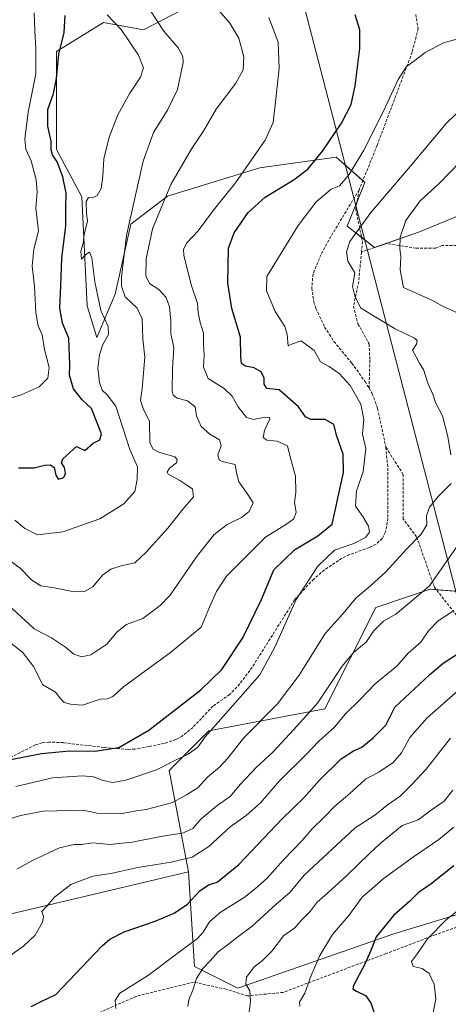
# Model space of a CAD drawing. Units: metres. Extents: x 600753 to 604211, y 4719911 to 4722275.
# Drawn here: x 603800 to 603953, y 4720854 to 4721205 of the extents above; entities that cross this region are included whole.
import ezdxf

# ---------------------------------------------------------------- set-up
doc = ezdxf.new("R2010")
doc.units = ezdxf.units.M
doc.header["$MEASUREMENT"] = 0
doc.linetypes.add('TRAZOSX2', pattern=[1.5, 1, -0.5])
for name, color, linetype, lineweight in [('Curva de nivel maestra', 36, 'Continuous', 30), ('Curva de nivel normal', 36, 'Continuous', 0), ('Matorral', 135, 'Continuous', 0), ('Matorral CxS', 135, 'Continuous', 0), ('Pastizal CxS', 92, 'Continuous', 0), ('Senda', 19, 'TRAZOSX2', 0), ('Tendido', 6, 'Continuous', 0)]:
    doc.layers.add(name, color=color, linetype=linetype, lineweight=lineweight)

# ---------------------------------------------------------------- blocks, each defined once
blk = doc.blocks.new('*U151')
at = {"layer": 'Matorral CxS', "color": 135, "linetype": 'Continuous', "lineweight": 0}
for points in [[(603874.47, 4721217.48, 542.8), (603843.87, 4721201.63, 532.44), (603829.64, 4721204.22, 528.81), (603812.81, 4721193.86, 523.78), (603812.81, 4721158.89, 525.7), (603821.87, 4721142.06, 528.39), (603823.76, 4721103.27, 529.06), (603827.29, 4721091.93, 528.73), (603833.82, 4721107.38, 533.39), (603839.42, 4721132.35, 535.3), (603852.48, 4721142.28, 540.11), (603885.29, 4721152.42, 545.89), (603912.51, 4721156.17, 551.34), (603922.83, 4721147.23, 557.42), (603916.51, 4721131.65, 557.95), (603926.27, 4721123.98, 562.14), (603942.3, 4721129.56, 566.97), (603962.51, 4721137.92, 569.58)], [(603989.26, 4720998.85, 577.98), (603946.02, 4721002.17, 564.96), (603926.64, 4720995.71, 562.91), (603908.56, 4720959.52, 566.52), (603867.22, 4720951.76, 554.49), (603853.01, 4720937.54, 555.66), (603859.87, 4720901.49, 571.85), (603789.1, 4720884.74, 567.36)]]:
    blk.add_polyline3d(points, dxfattribs=at)
blk = doc.blocks.new('*U169')
at = {"layer": 'Curva de nivel normal', "color": 36, "linetype": 'Continuous', "lineweight": 0}
blk.add_polyline3d([(603797.98, 4721026.83, 530), (603801.63, 4721023.81, 530), (603806.09, 4721021.6, 530), (603815.18, 4721022.68, 530), (603828.26, 4721027.34, 530), (603836.82, 4721032.68, 530), (603840.82, 4721037.02, 530), (603841.66, 4721041.25, 530), (603841.78, 4721045.83, 530), (603838.98, 4721051.96, 530), (603833.99, 4721067.44, 530), (603830.87, 4721071.53, 530), (603829.12, 4721073.18, 530), (603828.19, 4721075.9, 530), (603827.64, 4721081.03, 530), (603828.19, 4721085.75, 530), (603829.44, 4721089.44, 530), (603831.37, 4721093, 530), (603831.24, 4721095.84, 530), (603828.7, 4721101.49, 530), (603826.56, 4721111.79, 530), (603825.5, 4721120.27, 530), (603824.62, 4721122.32, 530), (603823.36, 4721121.56, 530), (603821.79, 4721119.79, 530), (603821.55, 4721122.68, 530), (603822.42, 4721125.42, 530), (603822.73, 4721128.69, 530), (603823.97, 4721133.48, 530), (603823.59, 4721136.16, 530), (603823.48, 4721140.44, 530), (603824.28, 4721141.8, 530), (603825.7, 4721141.68, 530), (603827.41, 4721142.54, 530), (603828.76, 4721145.07, 530), (603829.4, 4721149.55, 530), (603829.79, 4721155.65, 530), (603831.62, 4721163.31, 530), (603834.72, 4721171.31, 530), (603838.96, 4721178.98, 530), (603842.82, 4721184.76, 530), (603843.92, 4721188.08, 530), (603842.1, 4721192.54, 530), (603835.88, 4721201.75, 530), (603830.89, 4721206.93, 530)], dxfattribs=at)
blk = doc.blocks.new('*U181')
at = {"layer": 'Curva de nivel normal', "color": 36, "linetype": 'Continuous', "lineweight": 0}
blk.add_polyline3d([(603794.47, 4720984.66, 545), (603800.78, 4720979.76, 545), (603804.68, 4720974.63, 545), (603808.03, 4720968.14, 545), (603812.56, 4720965.54, 545), (603814.08, 4720963.44, 545), (603815.57, 4720961.79, 545), (603817.88, 4720961.2, 545), (603822.17, 4720960.86, 545), (603828.42, 4720963.01, 545), (603831.08, 4720963.16, 545), (603832.98, 4720963.95, 545), (603836.78, 4720967.35, 545), (603853.48, 4720979.64, 545), (603864.48, 4720988.72, 545), (603867.38, 4720995.76, 545), (603869.85, 4721001.33, 545), (603873.48, 4721006.88, 545), (603887.4, 4721020.74, 545), (603894.84, 4721025.34, 545), (603897.52, 4721027.34, 545), (603898.28, 4721029.67, 545), (603897.7, 4721033.14, 545), (603898.14, 4721036.69, 545), (603898.02, 4721042.5, 545), (603896.29, 4721048.94, 545), (603895.22, 4721053.35, 545), (603891.49, 4721055, 545), (603887.79, 4721055.31, 545), (603886.48, 4721056.32, 545), (603886.96, 4721058.8, 545), (603888.89, 4721062.81, 545), (603888.77, 4721063.46, 545), (603887.06, 4721063.53, 545), (603883.11, 4721062.7, 545), (603880.57, 4721063.44, 545), (603877.63, 4721067.23, 545), (603875.53, 4721071.01, 545), (603872.6, 4721073.72, 545), (603866.91, 4721077.34, 545), (603865.23, 4721081.4, 545), (603865.56, 4721085.59, 545), (603865.22, 4721089.42, 545), (603865.22, 4721093.44, 545), (603864.03, 4721097.32, 545), (603863.4, 4721100.86, 545), (603863.13, 4721104.06, 545), (603860.85, 4721110.68, 545), (603858.29, 4721121.32, 545), (603858.18, 4721123.41, 545), (603859.3, 4721125.65, 545), (603863.31, 4721129.99, 545), (603868.88, 4721137.26, 545), (603876.66, 4721147.06, 545), (603887.19, 4721162.25, 545), (603890.13, 4721168.53, 545), (603891, 4721177.05, 545), (603892.26, 4721187.96, 545), (603891.92, 4721197.17, 545), (603888.54, 4721206.03, 545)], dxfattribs=at)
blk = doc.blocks.new('*U185')
at = {"layer": 'Curva de nivel normal', "color": 36, "linetype": 'Continuous', "lineweight": 0}
blk.add_polyline3d([(603797.08, 4720995.28, 540), (603804.93, 4720988.12, 540), (603811.14, 4720984.81, 540), (603816.09, 4720981.55, 540), (603819.07, 4720979.08, 540), (603821.88, 4720978.08, 540), (603825.07, 4720978.79, 540), (603830.79, 4720982.55, 540), (603834.54, 4720986.98, 540), (603837.86, 4720989.63, 540), (603843.6, 4720991.78, 540), (603849.86, 4720996.41, 540), (603853.34, 4721000.08, 540), (603862.81, 4721013.74, 540), (603869.12, 4721021.72, 540), (603873.69, 4721025.27, 540), (603878.78, 4721027.73, 540), (603881.52, 4721029.9, 540), (603882.96, 4721033.04, 540), (603881.04, 4721035.96, 540), (603877.84, 4721040.51, 540), (603877.07, 4721043.63, 540), (603876.54, 4721046.67, 540), (603871.91, 4721047.75, 540), (603870.9, 4721048.29, 540), (603870.42, 4721050.04, 540), (603871.51, 4721053.35, 540), (603870.92, 4721055.39, 540), (603867.57, 4721057.41, 540), (603864.4, 4721060.25, 540), (603862.78, 4721064.05, 540), (603862.32, 4721067.19, 540), (603859.56, 4721069.31, 540), (603855.9, 4721070.25, 540), (603854.46, 4721071.38, 540), (603854.11, 4721072.8, 540), (603854.21, 4721080.94, 540), (603854.66, 4721088.4, 540), (603853.67, 4721093.18, 540), (603853.65, 4721097.87, 540), (603853.19, 4721102.85, 540), (603851.98, 4721106.16, 540), (603849.39, 4721109.06, 540), (603846.02, 4721111.12, 540), (603844.66, 4721113.94, 540), (603844.8, 4721119.99, 540), (603847.11, 4721130.65, 540), (603853.59, 4721146.47, 540), (603860.82, 4721158.91, 540), (603865.4, 4721165.68, 540), (603869.8, 4721173.28, 540), (603876.74, 4721182.55, 540), (603879.41, 4721187.4, 540), (603879.63, 4721191.98, 540), (603877.85, 4721198.64, 540), (603874.6, 4721204.02, 540), (603868.71, 4721210.84, 540)], dxfattribs=at)
blk = doc.blocks.new('*U187')
at = {"layer": 'Curva de nivel normal', "color": 36, "linetype": 'Continuous', "lineweight": 0}
blk.add_polyline3d([(603793.3, 4721069.39, 520), (603800.27, 4721071.52, 520), (603806.72, 4721074.39, 520), (603809.83, 4721077.39, 520), (603810.21, 4721081.27, 520), (603808.54, 4721087.61, 520), (603807.78, 4721092.88, 520), (603806.37, 4721096.12, 520), (603805.51, 4721100.73, 520), (603805.04, 4721110.21, 520), (603804.17, 4721117.51, 520), (603804.82, 4721123.38, 520), (603806.46, 4721129.89, 520), (603805.54, 4721138.06, 520), (603805.95, 4721143.71, 520), (603805.62, 4721148.17, 520), (603803.83, 4721154.92, 520), (603801.94, 4721159.12, 520), (603801.6, 4721162.66, 520), (603802.81, 4721172.31, 520), (603805.46, 4721185.94, 520), (603805.51, 4721194.84, 520), (603805.14, 4721201.38, 520), (603804.92, 4721207.63, 520)], dxfattribs=at)
blk = doc.blocks.new('*U188')
at = {"layer": 'Curva de nivel normal', "color": 36, "linetype": 'Continuous', "lineweight": 0}
blk.add_polyline3d([(603959.99, 4720890.86, 605), (603951.75, 4720884.33, 605), (603945.1, 4720877.59, 605), (603941.53, 4720872.28, 605), (603939.4, 4720869.43, 605), (603940.04, 4720867.67, 605), (603943.18, 4720866.94, 605), (603945.69, 4720865.22, 605), (603947.53, 4720861.43, 605), (603948.11, 4720856.01, 605), (603946.61, 4720848.85, 605)], dxfattribs=at)
blk = doc.blocks.new('*U192')
at = {"layer": 'Curva de nivel normal', "color": 36, "linetype": 'Continuous', "lineweight": 0}
blk.add_polyline3d([(603786.77, 4721019.28, 535), (603799.87, 4721009.68, 535), (603804.07, 4721005.44, 535), (603807.29, 4721003.4, 535), (603812.02, 4721002.69, 535), (603818.51, 4721001.32, 535), (603823.13, 4721001.46, 535), (603825.84, 4721003.04, 535), (603829.25, 4721007.16, 535), (603832.2, 4721009.32, 535), (603835.92, 4721010.57, 535), (603840.82, 4721011.63, 535), (603844.82, 4721015.42, 535), (603852.58, 4721023.96, 535), (603858.07, 4721030.88, 535), (603861.75, 4721035.16, 535), (603861.33, 4721037.93, 535), (603859.37, 4721039.3, 535), (603856.77, 4721040.97, 535), (603852.65, 4721043.2, 535), (603852.26, 4721043.94, 535), (603853.15, 4721045.33, 535), (603855.64, 4721047.23, 535), (603855.92, 4721048.43, 535), (603855.02, 4721049.34, 535), (603849.32, 4721051.07, 535), (603847.38, 4721052.08, 535), (603846.13, 4721054.42, 535), (603845.96, 4721062.13, 535), (603843.84, 4721066.28, 535), (603842.78, 4721069.48, 535), (603843.42, 4721073.7, 535), (603843.88, 4721079.37, 535), (603844.41, 4721084.92, 535), (603843.62, 4721091.46, 535), (603843.4, 4721098.57, 535), (603841.59, 4721102.43, 535), (603837.31, 4721106.47, 535), (603836.05, 4721110.28, 535), (603836.04, 4721113.39, 535), (603837.8, 4721128.23, 535), (603840.99, 4721142.7, 535), (603843.72, 4721154.84, 535), (603847.47, 4721164.95, 535), (603852.39, 4721172.98, 535), (603855.98, 4721180.31, 535), (603857.99, 4721189.9, 535), (603857.9, 4721192.08, 535), (603856.25, 4721195.21, 535), (603851.08, 4721201.13, 535), (603846.34, 4721208.39, 535)], dxfattribs=at)
blk = doc.blocks.new('*U211')
at = {"layer": 'Curva de nivel maestra', "color": 36, "linetype": 'Continuous', "lineweight": 30}
blk.add_polyline3d([(603796.58, 4720941.45, 550), (603807.57, 4720943.68, 550), (603817.44, 4720944.59, 550), (603826.51, 4720944.5, 550), (603835.09, 4720945.72, 550), (603845.77, 4720951.9, 550), (603864.32, 4720966.3, 550), (603871.81, 4720973.53, 550), (603879.33, 4720984.88, 550), (603885.89, 4720998.57, 550), (603890.33, 4721009.08, 550), (603897.67, 4721016.18, 550), (603906.01, 4721021.2, 550), (603911.17, 4721025.38, 550), (603915.17, 4721043.75, 550), (603915.01, 4721050.28, 550), (603912.79, 4721056.72, 550), (603911.76, 4721060.94, 550), (603908.58, 4721062.64, 550), (603903.54, 4721062.72, 550), (603901.58, 4721063.68, 550), (603899.15, 4721067.26, 550), (603892.26, 4721073.25, 550), (603887.85, 4721073.77, 550), (603886.92, 4721075.28, 550), (603886.93, 4721077.43, 550), (603885.84, 4721079.72, 550), (603883.3, 4721081.07, 550), (603880.25, 4721081.75, 550), (603878.84, 4721082.7, 550), (603878.53, 4721085.05, 550), (603878.48, 4721092, 550), (603875.4, 4721102.25, 550), (603873.98, 4721111.34, 550), (603874.16, 4721123.74, 550), (603876.19, 4721129.2, 550), (603881.14, 4721136.53, 550), (603887.28, 4721141.97, 550), (603897.59, 4721148.27, 550), (603902.4, 4721151.97, 550), (603907.71, 4721158.32, 550), (603914.45, 4721168.31, 550), (603917.85, 4721174.98, 550), (603919.34, 4721181.64, 550), (603921.01, 4721194.94, 550), (603920.96, 4721201.64, 550), (603919.27, 4721206.9, 550)], dxfattribs=at)
blk = doc.blocks.new('*U214')
at = {"layer": 'Curva de nivel maestra', "color": 36, "linetype": 'Continuous', "lineweight": 30}
blk.add_polyline3d([(603954.46, 4720903.55, 600), (603946.47, 4720897.16, 600), (603941.8, 4720893.96, 600), (603938.8, 4720891.03, 600), (603933.15, 4720885.98, 600), (603926.78, 4720878.27, 600), (603924.86, 4720873.35, 600), (603922.66, 4720868.3, 600), (603918.75, 4720860.98, 600), (603918.51, 4720859.75, 600), (603919.78, 4720858.87, 600), (603922.98, 4720857.33, 600), (603924.93, 4720854.7, 600), (603926.58, 4720849.7, 600)], dxfattribs=at)
blk = doc.blocks.new('*U215')
at = {"layer": 'Curva de nivel maestra', "color": 36, "linetype": 'Continuous', "lineweight": 30}
blk.add_polyline3d([(603799.35, 4721045.52, 525), (603804.91, 4721045.51, 525), (603808.6, 4721046.45, 525), (603810.74, 4721046.59, 525), (603812.05, 4721045.57, 525), (603812.66, 4721042.84, 525), (603813.45, 4721041.48, 525), (603815.45, 4721042.01, 525), (603816.1, 4721043.48, 525), (603815.66, 4721045.57, 525), (603814.61, 4721047.24, 525), (603815.15, 4721048.7, 525), (603819.98, 4721053.05, 525), (603823.02, 4721051.67, 525), (603825.89, 4721054.3, 525), (603828.28, 4721055.46, 525), (603828.9, 4721057.53, 525), (603827.41, 4721061.54, 525), (603825.36, 4721066.64, 525), (603821.96, 4721069.66, 525), (603818.9, 4721073.6, 525), (603817.46, 4721078.45, 525), (603817.63, 4721082.18, 525), (603817.22, 4721091.66, 525), (603814.99, 4721097.06, 525), (603814.1, 4721102.43, 525), (603814.45, 4721110.48, 525), (603814.73, 4721120.18, 525), (603816.14, 4721131.72, 525), (603816.14, 4721137.91, 525), (603816.3, 4721143.36, 525), (603815.17, 4721149.23, 525), (603813.06, 4721154.6, 525), (603811.48, 4721157.08, 525), (603810.99, 4721158.84, 525), (603810.98, 4721161.86, 525), (603809.77, 4721167.28, 525), (603809.82, 4721173.2, 525), (603811.78, 4721178.95, 525), (603812.83, 4721184.31, 525), (603813.67, 4721192.98, 525), (603815.55, 4721200.66, 525), (603815.99, 4721206.7, 525)], dxfattribs=at)

msp = doc.modelspace()

# ---------------------------------------------------------------- linework, layer by layer
at = {"layer": 'Curva de nivel maestra', "color": 36, "linetype": 'Continuous', "lineweight": 30}
msp.add_polyline3d([(603803.78, 4720853.38, 575), (603807.61, 4720855.37, 575), (603812.62, 4720857.7, 575), (603829.09, 4720875.09, 575), (603831.9, 4720877.49, 575), (603837.03, 4720880.05, 575), (603848.05, 4720883.8, 575), (603854.76, 4720886.76, 575), (603859.53, 4720889.94, 575), (603863.94, 4720894.64, 575), (603867.06, 4720896.76, 575), (603870.09, 4720897.71, 575), (603877.84, 4720904.05, 575), (603893.25, 4720920.37, 575), (603901.16, 4720927.99, 575), (603906.47, 4720933.98, 575), (603914.37, 4720941.71, 575), (603918.73, 4720944.55, 575), (603921.68, 4720945.85, 575), (603925.8, 4720949.17, 575), (603930.26, 4720953.67, 575), (603933.47, 4720960.2, 575), (603945.94, 4720971.81, 575), (603950.73, 4720975.84, 575), (603959.78, 4720981.66, 575)], dxfattribs=at)
at = {"layer": 'Curva de nivel normal', "color": 36, "linetype": 'Continuous', "lineweight": 0}
for points in [[(603959.87, 4721199.47, 555), (603950.78, 4721197.02, 555), (603944.23, 4721193.5, 555), (603940.56, 4721190.66, 555), (603937.6, 4721188.56, 555), (603934.66, 4721183.91, 555), (603929.46, 4721172.64, 555), (603922.39, 4721158.65, 555), (603917.18, 4721149.98, 555), (603913.71, 4721146.04, 555), (603910.8, 4721144.83, 555), (603905.47, 4721140.34, 555), (603898.96, 4721131.85, 555), (603887.88, 4721113.63, 555), (603887.67, 4721108.6, 555), (603890.78, 4721101.16, 555), (603894.26, 4721095.87, 555), (603895.1, 4721093, 555), (603895.5, 4721088.96, 555), (603897.03, 4721089.66, 555), (603900.03, 4721090.69, 555), (603904.66, 4721087.3, 555), (603906.99, 4721083.19, 555), (603910.01, 4721081.54, 555), (603913.62, 4721079.14, 555), (603917.56, 4721074.76, 555), (603921.3, 4721068.16, 555), (603922.44, 4721062.64, 555), (603921.98, 4721057.46, 555), (603923.11, 4721052.31, 555), (603922.12, 4721043.99, 555), (603919.83, 4721037.27, 555), (603919.46, 4721031.8, 555), (603922.1, 4721028.09, 555), (603924.12, 4721024.66, 555), (603924.38, 4721022.49, 555), (603922.99, 4721020.64, 555), (603918.8, 4721018.52, 555), (603911.98, 4721016.08, 555), (603906, 4721010.36, 555), (603898.31, 4720998.55, 555), (603890.75, 4720981.48, 555), (603885.33, 4720971.68, 555), (603870.53, 4720954.74, 555), (603865.82, 4720949.62, 555), (603863.22, 4720945.92, 555), (603859.76, 4720943.44, 555), (603855.32, 4720941.29, 555), (603848.54, 4720937.8, 555), (603837.54, 4720934.08, 555), (603832.98, 4720933.25, 555), (603829.49, 4720933.96, 555), (603826.07, 4720935.34, 555), (603822.17, 4720935.7, 555), (603811.44, 4720934.96, 555), (603798.32, 4720931.86, 555)], [(603953.45, 4721050.05, 560), (603952.36, 4721056.66, 560), (603950.47, 4721064, 560), (603947.92, 4721068.78, 560), (603947.06, 4721071.67, 560), (603945.17, 4721075.67, 560), (603943.63, 4721080.48, 560), (603942.41, 4721082.58, 560), (603941.08, 4721085.02, 560), (603939.78, 4721087.36, 560), (603941.16, 4721089.57, 560), (603941.39, 4721090.88, 560), (603940.47, 4721091.66, 560), (603933.61, 4721095.04, 560), (603927.06, 4721098.92, 560), (603921.28, 4721102.48, 560), (603919.22, 4721106.75, 560), (603918.42, 4721110.14, 560), (603919.16, 4721115.03, 560), (603916.77, 4721119.17, 560), (603916.24, 4721122.47, 560), (603917.47, 4721126.1, 560), (603924.9, 4721136.54, 560), (603938.92, 4721152.89, 560), (603951.8, 4721168.26, 560), (603962.46, 4721178.58, 560)], [(603955.84, 4721100.76, 565), (603950.92, 4721102.87, 565), (603946.65, 4721105.28, 565), (603936.58, 4721109.7, 565), (603935.32, 4721115.99, 565), (603935.55, 4721120.65, 565), (603935.19, 4721123.65, 565), (603935.32, 4721127.65, 565), (603937.36, 4721133.65, 565), (603942.5, 4721140.65, 565), (603949.41, 4721146.99, 565), (603960.49, 4721158.32, 565)], [(603794.42, 4720919.69, 560), (603800.07, 4720921.56, 560), (603808.19, 4720923.04, 560), (603817.75, 4720923.28, 560), (603822.2, 4720923.4, 560), (603827.38, 4720922.37, 560), (603836.28, 4720922.29, 560), (603841.26, 4720923.21, 560), (603844.83, 4720923.71, 560), (603850.27, 4720925.06, 560), (603854.2, 4720926.16, 560), (603859.18, 4720928.92, 560), (603863.29, 4720931.41, 560), (603866.71, 4720935.23, 560), (603871, 4720938.77, 560), (603873.98, 4720942.01, 560), (603879.52, 4720949.1, 560), (603891.62, 4720961.3, 560), (603899.38, 4720971.5, 560), (603908.61, 4720986.37, 560), (603915.08, 4720993.58, 560), (603919.52, 4720999.01, 560), (603924.82, 4721003.34, 560), (603930.25, 4721008.34, 560), (603937.66, 4721016.46, 560), (603942.9, 4721021.8, 560), (603944.86, 4721025.19, 560), (603944.8, 4721028.33, 560), (603945.84, 4721031.47, 560), (603949.03, 4721035.33, 560), (603953.55, 4721039.86, 560)], [(603798.7, 4720902.44, 565), (603804.08, 4720905.32, 565), (603813.97, 4720910.03, 565), (603819.14, 4720911.21, 565), (603821.82, 4720911.14, 565), (603825.82, 4720911.79, 565), (603831.82, 4720911.23, 565), (603839.82, 4720912, 565), (603849.48, 4720913.93, 565), (603858.12, 4720915.33, 565), (603861.47, 4720916.9, 565), (603864.28, 4720920.23, 565), (603869.99, 4720924.93, 565), (603874.94, 4720928.4, 565), (603878.31, 4720932.54, 565), (603884.13, 4720938.74, 565), (603889.98, 4720944.05, 565), (603897.48, 4720952.15, 565), (603905.93, 4720961.54, 565), (603914.75, 4720974.77, 565), (603918.78, 4720979.68, 565), (603923.24, 4720983.33, 565), (603925.88, 4720987.27, 565), (603929.47, 4720990.84, 565), (603933.8, 4720993.28, 565), (603939.47, 4720998.09, 565), (603945.86, 4721003.37, 565), (603957.12, 4721019.5, 565)], [(603795.88, 4720871.25, 570), (603801.16, 4720874.98, 570), (603805.31, 4720878.91, 570), (603807.92, 4720883.5, 570), (603808.21, 4720885.52, 570), (603807.66, 4720887.3, 570), (603809.41, 4720889.21, 570), (603812.16, 4720892.41, 570), (603817.99, 4720896.89, 570), (603825.83, 4720899.86, 570), (603832.28, 4720900.87, 570), (603841.88, 4720902.94, 570), (603853.79, 4720904.87, 570), (603861.24, 4720906.73, 570), (603867.15, 4720910.42, 570), (603874.8, 4720917.47, 570), (603880.44, 4720921.55, 570), (603885.6, 4720926.01, 570), (603892.32, 4720933.87, 570), (603901.76, 4720943.1, 570), (603906.34, 4720947.99, 570), (603911.92, 4720953.05, 570), (603915.82, 4720957.62, 570), (603921.09, 4720962.89, 570), (603926.47, 4720968.48, 570), (603934.16, 4720974.76, 570), (603938.21, 4720979.34, 570), (603942.73, 4720983.35, 570), (603945.46, 4720987.35, 570), (603948.93, 4720990.94, 570), (603954.01, 4720994.23, 570)], [(603834.01, 4720852.73, 580), (603833.83, 4720855.62, 580), (603835.49, 4720858.22, 580), (603845.62, 4720864.59, 580), (603857.15, 4720873.28, 580), (603863.08, 4720877.69, 580), (603865.19, 4720879.91, 580), (603867.41, 4720883.66, 580), (603871.15, 4720886.89, 580), (603879.81, 4720892.26, 580), (603883.81, 4720895.47, 580), (603887.81, 4720899.02, 580), (603893.8, 4720905.76, 580), (603900.42, 4720912.62, 580), (603904.02, 4720916.82, 580), (603908.37, 4720921.1, 580), (603912.03, 4720924.82, 580), (603917.44, 4720929.39, 580), (603923.03, 4720934.42, 580), (603927.78, 4720937.03, 580), (603932.85, 4720940.37, 580), (603935.83, 4720943.89, 580), (603938.86, 4720949.32, 580), (603944.87, 4720956.24, 580), (603956.04, 4720966.12, 580)], [(603859.64, 4720853.49, 585), (603859.98, 4720855.76, 585), (603861.56, 4720859.61, 585), (603862.74, 4720863.43, 585), (603865.04, 4720867.04, 585), (603867.6, 4720869.7, 585), (603870.49, 4720872.97, 585), (603873.65, 4720875.29, 585), (603877.48, 4720878.26, 585), (603882.66, 4720882.08, 585), (603891.22, 4720889.87, 585), (603896, 4720894.11, 585), (603901.14, 4720900.2, 585), (603919.28, 4720917.14, 585), (603926.28, 4720921.69, 585), (603930.79, 4720925.15, 585), (603935.34, 4720928.41, 585), (603939.47, 4720932.54, 585), (603944.69, 4720938.08, 585), (603953.34, 4720949.15, 585)], [(603954.2, 4720930.5, 590), (603951, 4720926.68, 590), (603946.06, 4720923.24, 590), (603941.78, 4720920.03, 590), (603936.06, 4720917.95, 590), (603928.17, 4720911.46, 590), (603924.49, 4720908.03, 590), (603916.22, 4720900.03, 590), (603909.59, 4720893.94, 590), (603905.78, 4720890.66, 590), (603903.27, 4720887.34, 590), (603900, 4720883.96, 590), (603897.82, 4720881.43, 590), (603893.8, 4720878.57, 590), (603889.61, 4720873.18, 590), (603886.17, 4720869.72, 590), (603883.33, 4720867.62, 590), (603880.58, 4720863.85, 590), (603880.32, 4720861.37, 590), (603881.74, 4720859.04, 590), (603882.03, 4720855.37, 590), (603881.55, 4720851.37, 590)], [(603954.48, 4720917.37, 595), (603949.2, 4720912.94, 595), (603940.09, 4720906.74, 595), (603929.35, 4720898.9, 595), (603925.25, 4720895.41, 595), (603921.77, 4720892.42, 595), (603917.12, 4720885.89, 595), (603911.28, 4720879.08, 595), (603906.69, 4720871.58, 595), (603903.63, 4720864.54, 595), (603901.39, 4720858.16, 595), (603899.46, 4720855.03, 595), (603899.61, 4720853.55, 595)]]:
    msp.add_polyline3d(points, dxfattribs=at)
at = {"layer": 'Matorral', "color": 135, "linetype": 'Continuous', "lineweight": 0}
for points in [[(603874.47, 4721217.48, 542.8), (603843.87, 4721201.63, 532.44), (603829.64, 4721204.22, 528.81), (603812.81, 4721193.86, 523.78), (603812.81, 4721158.89, 525.7), (603821.87, 4721142.06, 528.39), (603823.76, 4721103.27, 529.06), (603827.29, 4721091.93, 528.73), (603833.82, 4721107.38, 533.39), (603839.41, 4721132.35, 535.3), (603852.47, 4721142.28, 540.11), (603885.29, 4721152.42, 545.89), (603912.51, 4721156.17, 551.34), (603922.09, 4721147.88, 557.28), (603922.83, 4721147.23, 557.42), (603919.96, 4721140.15, 557.83), (603916.51, 4721131.65, 557.95), (603921.61, 4721127.65, 560.51), (603926.26, 4721123.99, 562.13), (603926.27, 4721123.98, 562.14), (603927.82, 4721124.53, 562.61), (603942.3, 4721129.56, 566.97), (603962.51, 4721137.92, 569.58)], [(604108.8, 4721099.12, 600.11), (604111.77, 4721091.38, 602.16), (604115.26, 4721082.31, 604.26), (604106.21, 4721064.22, 603.36), (604071.33, 4721038.36, 594.86), (604029.99, 4721022.85, 585.14), (603989.26, 4720998.85, 577.98), (603948.27, 4721002, 565.69), (603946.02, 4721002.17, 564.96), (603926.64, 4720995.71, 562.91), (603908.56, 4720959.52, 566.52), (603867.22, 4720951.76, 554.49), (603853.01, 4720937.54, 555.66), (603859.87, 4720901.49, 571.85)], [(603859.87, 4720901.49, 571.85), (603862.05, 4720867.74, 583.67), (603877.55, 4720859.99, 588.75), (603933.1, 4720879.37, 601.81), (603958.94, 4720887.13, 605.6), (603980.64, 4720890.23, 608.38), (603986.07, 4720891.01, 609.1), (604004.05, 4720905.15, 610.45), (604018.68, 4720916.64, 612.35)], [(603570.34, 4720775.15, 545.1), (603583.77, 4720784.07, 546.7), (603593.42, 4720790.47, 548.04), (603632.45, 4720804.36, 554.44), (603643.08, 4720807.61, 555.25), (603648.16, 4720809.16, 556.19), (603663.01, 4720813.7, 560.71), (603672.91, 4720832.38, 560.15), (603727.3, 4720858.76, 561.13), (603759.08, 4720867.3, 564.7), (603789.1, 4720884.74, 567.36), (603859.87, 4720901.49, 571.85)]]:
    msp.add_polyline3d(points, dxfattribs=at)
at = {"layer": 'Matorral CxS', "color": 135, "linetype": 'Continuous', "lineweight": 0}
for points in [[(603962.51, 4721137.92, 569.58), (603942.3, 4721129.56, 566.97), (603926.27, 4721123.98, 562.14), (603916.51, 4721131.65, 557.95), (603922.83, 4721147.23, 557.42), (603912.51, 4721156.17, 551.34), (603885.29, 4721152.42, 545.89), (603852.48, 4721142.28, 540.11), (603839.41, 4721132.35, 535.3), (603833.82, 4721107.38, 533.39), (603827.29, 4721091.93, 528.73), (603823.76, 4721103.27, 529.06), (603821.87, 4721142.06, 528.39), (603812.81, 4721158.89, 525.7), (603812.81, 4721193.86, 523.78), (603829.64, 4721204.22, 528.81), (603843.87, 4721201.63, 532.44), (603874.47, 4721217.48, 542.8)], [(603958.94, 4720887.13, 605.6), (603933.1, 4720879.37, 601.81), (603877.55, 4720859.99, 588.75), (603862.05, 4720867.74, 583.67), (603859.87, 4720901.49, 571.85), (603853.01, 4720937.54, 555.66), (603867.22, 4720951.76, 554.49), (603908.56, 4720959.52, 566.52), (603926.64, 4720995.71, 562.91), (603946.02, 4721002.17, 564.96), (603989.26, 4720998.85, 577.98)]]:
    msp.add_polyline3d(points, dxfattribs=at)
at = {"layer": 'Pastizal CxS', "color": 92, "linetype": 'Continuous', "lineweight": 0}
for points in [[(603789.1, 4720884.74, 567.36), (603859.87, 4720901.49, 571.85), (603862.05, 4720867.74, 583.67), (603877.55, 4720859.99, 588.75), (603933.1, 4720879.37, 601.81), (603958.94, 4720887.13, 605.6), (603986.07, 4720891.01, 609.1), (604018.68, 4720916.64, 612.35), (604028.05, 4720880.74, 612.28), (604089.39, 4720907.26, 606.36), (604183.89, 4720903.94, 613.26), (604196.91, 4720902.03, 615), (604196.91, 4720902.03, 615), (604201.12, 4720622.12, 562.66)], [(603859.87, 4720901.49, 571.85), (603862.05, 4720867.74, 583.67), (603877.55, 4720859.99, 588.75), (603933.1, 4720879.37, 601.81), (603958.94, 4720887.13, 605.6), (603980.64, 4720890.23, 608.38), (603986.07, 4720891.01, 609.1), (604004.05, 4720905.15, 610.45), (604018.68, 4720916.64, 612.35)], [(603570.34, 4720775.15, 545.1), (603583.77, 4720784.07, 546.7), (603593.42, 4720790.47, 548.04), (603632.45, 4720804.36, 554.44), (603643.08, 4720807.61, 555.25), (603648.16, 4720809.16, 556.19), (603663.01, 4720813.7, 560.71), (603672.91, 4720832.38, 560.15), (603727.3, 4720858.76, 561.13), (603759.08, 4720867.3, 564.7), (603789.1, 4720884.74, 567.36), (603859.87, 4720901.49, 571.85)]]:
    msp.add_polyline3d(points, dxfattribs=at)
at = {"layer": 'Senda', "color": 19, "linetype": 'TRAZOSX2', "lineweight": 0}
for points in [[(603940.97, 4721207.11, 552.7), (603941.76, 4721202.08, 553.45), (603939.64, 4721193.61, 554.16), (603927.21, 4721160.54, 556.44), (603920.75, 4721144.57, 557.25)], [(603920.75, 4721144.57, 557.25), (603910.69, 4721127.98, 556.59), (603907.15, 4721121.48, 556.79), (603904.3, 4721114.57, 557.1), (603903.87, 4721109.59, 556.91), (603904.56, 4721104.69, 556.77), (603905.35, 4721102.26, 556.82), (603908.44, 4721095.64, 557.15), (603911.75, 4721090.5, 557.27), (603918.1, 4721082.78, 557.06), (603922.88, 4721076.23, 556.86), (603924.27, 4721073.89, 556.77)], [(603920.75, 4721144.57, 557.25), (603919.53, 4721137.78, 558.09), (603921.92, 4721126.14, 560.78), (603921.57, 4721122.4, 560.89)], [(603967.49, 4721124.75, 572.49), (603950.29, 4721124.75, 567.94), (603947.98, 4721123.76, 567.65), (603941.03, 4721123.76, 566.55), (603930.45, 4721125.42, 563.4), (603921.57, 4721122.4, 560.89)], [(603921.57, 4721122.4, 560.89), (603920.59, 4721111.86, 560.27), (603918.74, 4721103.12, 559.53), (603920.33, 4721096.77, 558.27), (603924.3, 4721089.63, 557.94), (603924.56, 4721083.81, 557.61), (603924.27, 4721073.89, 556.77)], [(603924.27, 4721073.89, 556.77), (603925.43, 4721071.93, 556.75), (603927.33, 4721066.59, 556.94), (603930.28, 4721052.81, 556.52)], [(603930.28, 4721052.81, 556.52), (603930.96, 4721045.36, 556.66), (603930.98, 4721027.54, 556.27), (603930.17, 4721022.64, 556.4), (603928.99, 4721020.28, 556.7), (603926.69, 4721018.2, 556.37), (603924.45, 4721017.08, 556.25), (603917.27, 4721014.51, 555.69), (603914.59, 4721013.23, 555.75), (603908.34, 4721009.1, 555.32), (603904.54, 4721005.81, 555.07), (603897.8, 4720998.47, 554.75), (603882.65, 4720974.41, 553.91), (603878.16, 4720968.41, 553.46), (603874.59, 4720964.63, 553.01), (603868.62, 4720960.49, 552.26), (603861.5, 4720952.95, 552.03), (603857.62, 4720949.81, 552.06), (603855.39, 4720948.6, 551.92), (603851.31, 4720947.23, 552), (603845.71, 4720946.08, 551.61), (603840.84, 4720945.2, 551), (603838.38, 4720945.09, 550.62), (603829.79, 4720945.77, 549.58), (603815.33, 4720947.49, 548.79), (603810.29, 4720947.72, 548.84), (603807.79, 4720947.43, 548.94), (603805.34, 4720946.7, 549.08), (603795.09, 4720941.47, 549.96)], [(603987.8, 4720895.98, 608.61), (603982.51, 4720900.21, 606.67), (603980.4, 4720902.86, 605.45), (603980.4, 4720913.97, 602.87), (603977.22, 4720920.85, 599.73), (603970.87, 4720933.55, 593.82), (603960.82, 4720960.54, 583.27), (603955.53, 4720992.81, 570.38), (603947.59, 4721002.87, 565.29), (603941.24, 4721020.86, 559.67), (603936.48, 4721027.21, 557.56), (603936.48, 4721043.09, 557.34), (603930.28, 4721052.81, 556.52)], [(603977.47, 4720887.69, 608.06), (603968.27, 4720886.26, 607.24), (603947.79, 4720878.96, 605.14), (603930.32, 4720872.29, 601.65), (603893.65, 4720858.48, 592.82), (603880.95, 4720857.21, 589.61), (603873.33, 4720859.59, 587.74), (603861.74, 4720862.13, 584.83), (603841.27, 4720857.05, 580.95), (603827.93, 4720851.18, 578.74), (603820.63, 4720848.64, 577.72), (603818.41, 4720849.75, 577.06), (603810.47, 4720850.23, 575.86), (603804.91, 4720849.59, 574.71), (603801.26, 4720845.94, 573.74), (603797.13, 4720842.45, 572.97)]]:
    msp.add_polyline3d(points, dxfattribs=at)
at = {"layer": 'Tendido', "color": 6, "linetype": 'Continuous', "lineweight": 0}
msp.add_polyline3d([(603627.62, 4722266.8, 494.83), (603684.99, 4722040.81, 498.54), (603775.25, 4721696.36, 494.17), (603890.35, 4721251.91, 552.39), (604002.72, 4720818.06, 620.67), (604114.12, 4720386.06, 582.91), (604210.31, 4720010.46, 545.6)], dxfattribs=at)

# ---------------------------------------------------------------- block references
at = {"layer": 'Curva de nivel maestra', "color": 36, "linetype": 'Continuous', "lineweight": 30}
for name in ['*U215', '*U211', '*U214']:
    msp.add_blockref(name, (0, 0), dxfattribs=at)
at = {"layer": 'Curva de nivel normal', "color": 36, "linetype": 'Continuous', "lineweight": 0}
for name in ['*U187', '*U169', '*U192', '*U185', '*U181', '*U188']:
    msp.add_blockref(name, (0, 0), dxfattribs=at)
at = {"layer": 'Matorral CxS', "color": 135, "linetype": 'Continuous', "lineweight": 0}
msp.add_blockref('*U151', (0, 0), dxfattribs=at)

doc.saveas('drawing.dxf')
